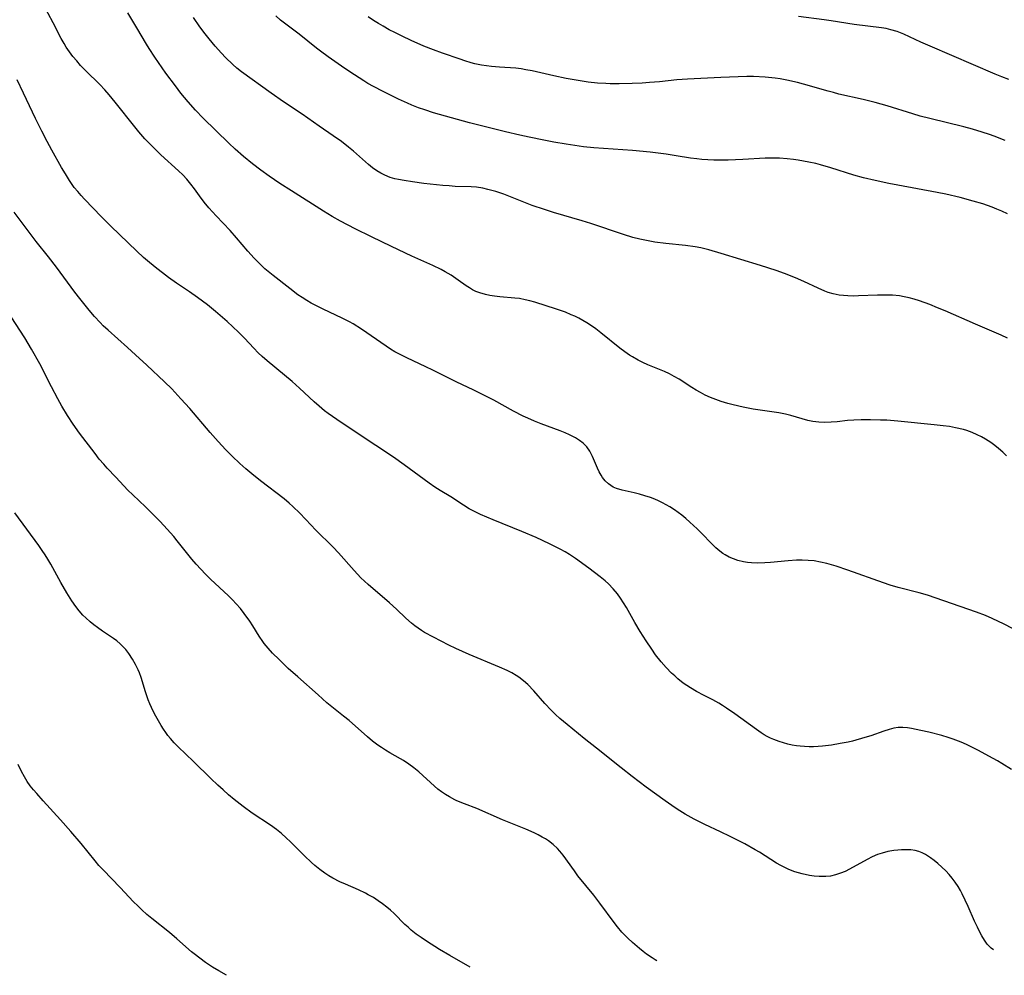
# Model space of a CAD drawing. Units: inches. Extents: x 2044734 to 2050193, y 195175 to 200631.
# Drawn here: x 2047627 to 2047761, y 195263 to 195393 of the extents above; entities that cross this region are included whole.
import ezdxf

# ---------------------------------------------------------------- set-up
doc = ezdxf.new("R2010")
doc.units = ezdxf.units.IN
doc.header["$MEASUREMENT"] = 0
doc.layers.add('c_09_T14S_R18E', color=22, linetype='Continuous')

msp = doc.modelspace()

# ---------------------------------------------------------------- linework, layer by layer
at = {"layer": 'c_09_T14S_R18E'}
for points in [[(2047761.99, 195310.55, 1062), (2047760.86, 195311.14, 1062), (2047759.25, 195311.91, 1062), (2047758.34, 195312.31, 1062), (2047757.12, 195312.78, 1062), (2047750.44, 195315.05, 1062), (2047749.35, 195315.38, 1062), (2047746.47, 195316.11, 1062), (2047745.4, 195316.42, 1062), (2047744.47, 195316.73, 1062), (2047739.67, 195318.47, 1062), (2047738.06, 195319.01, 1062), (2047736.81, 195319.37, 1062), (2047735.94, 195319.56, 1062), (2047735.07, 195319.71, 1062), (2047734.26, 195319.79, 1062), (2047733.47, 195319.82, 1062), (2047732.68, 195319.81, 1062), (2047731.54, 195319.74, 1062), (2047729.17, 195319.5, 1062), (2047728.37, 195319.44, 1062), (2047727.45, 195319.42, 1062), (2047726.57, 195319.45, 1062), (2047726.04, 195319.5, 1062), (2047725.51, 195319.59, 1062), (2047724.71, 195319.78, 1062), (2047724.13, 195319.98, 1062), (2047723.56, 195320.23, 1062), (2047723.02, 195320.52, 1062), (2047722.67, 195320.74, 1062), (2047722.29, 195321.03, 1062), (2047721.74, 195321.49, 1062), (2047721.22, 195321.99, 1062), (2047719.74, 195323.53, 1062), (2047719.22, 195324.05, 1062), (2047718.23, 195324.97, 1062), (2047717.67, 195325.46, 1062), (2047717.1, 195325.93, 1062), (2047716.62, 195326.29, 1062), (2047716.15, 195326.63, 1062), (2047715.49, 195327.05, 1062), (2047714.49, 195327.61, 1062), (2047713.87, 195327.9, 1062), (2047713.25, 195328.17, 1062), (2047712.86, 195328.32, 1062), (2047712.12, 195328.56, 1062), (2047711.37, 195328.77, 1062), (2047710.64, 195328.95, 1062), (2047709.04, 195329.29, 1062), (2047708.27, 195329.52, 1062), (2047707.79, 195329.74, 1062), (2047707.16, 195330.15, 1062), (2047706.74, 195330.56, 1062), (2047706.37, 195331.03, 1062), (2047706.18, 195331.33, 1062), (2047705.92, 195331.81, 1062), (2047705.69, 195332.31, 1062), (2047705.02, 195333.9, 1062), (2047704.63, 195334.62, 1062), (2047704.21, 195335.18, 1062), (2047703.72, 195335.67, 1062), (2047703.23, 195336.05, 1062), (2047702.7, 195336.39, 1062), (2047701.89, 195336.81, 1062), (2047701.31, 195337.07, 1062), (2047700.63, 195337.34, 1062), (2047698.03, 195338.32, 1062), (2047697.12, 195338.68, 1062), (2047696.21, 195339.07, 1062), (2047695.61, 195339.34, 1062), (2047694.26, 195340.04, 1062), (2047691.61, 195341.51, 1062), (2047689.89, 195342.4, 1062), (2047688.88, 195342.89, 1062), (2047686.52, 195343.99, 1062), (2047683.33, 195345.61, 1062), (2047682.38, 195346.06, 1062), (2047679.79, 195347.26, 1062), (2047678.97, 195347.66, 1062), (2047678.17, 195348.09, 1062), (2047677.57, 195348.45, 1062), (2047676.99, 195348.83, 1062), (2047673.65, 195351.14, 1062), (2047672.5, 195351.86, 1062), (2047672.03, 195352.13, 1062), (2047671.04, 195352.65, 1062), (2047668.46, 195353.86, 1062), (2047667.47, 195354.35, 1062), (2047666.84, 195354.69, 1062), (2047666.21, 195355.05, 1062), (2047665.6, 195355.43, 1062), (2047665.02, 195355.83, 1062), (2047663.91, 195356.66, 1062), (2047661.67, 195358.42, 1062), (2047660.55, 195359.35, 1062), (2047659.61, 195360.24, 1062), (2047659.09, 195360.78, 1062), (2047658.23, 195361.75, 1062), (2047656.7, 195363.54, 1062), (2047655.81, 195364.56, 1062), (2047653.94, 195366.51, 1062), (2047652.94, 195367.6, 1062), (2047652.28, 195368.39, 1062), (2047651.66, 195369.23, 1062), (2047651, 195370.18, 1062), (2047650.51, 195370.84, 1062), (2047649.95, 195371.51, 1062), (2047649.39, 195372.09, 1062), (2047648.81, 195372.65, 1062), (2047646.42, 195374.82, 1062), (2047645.72, 195375.48, 1062), (2047645.14, 195376.05, 1062), (2047644.26, 195376.99, 1062), (2047643.43, 195377.94, 1062), (2047642.87, 195378.62, 1062), (2047640.22, 195381.96, 1062), (2047639.41, 195382.96, 1062), (2047638.84, 195383.61, 1062), (2047638.13, 195384.36, 1062), (2047636.24, 195386.22, 1062), (2047635.54, 195386.94, 1062), (2047635, 195387.54, 1062), (2047634.48, 195388.16, 1062), (2047634.01, 195388.78, 1062), (2047633.57, 195389.42, 1062), (2047633.28, 195389.91, 1062), (2047632.9, 195390.6, 1062), (2047631.8, 195392.72, 1062), (2047630.46, 195395.24, 1062)], [(2047761.17, 195333.97, 1064), (2047760.67, 195334.46, 1064), (2047760.11, 195334.97, 1064), (2047759.59, 195335.38, 1064), (2047759.04, 195335.77, 1064), (2047758.35, 195336.21, 1064), (2047757.78, 195336.53, 1064), (2047757.2, 195336.83, 1064), (2047756.51, 195337.13, 1064), (2047755.8, 195337.4, 1064), (2047755.33, 195337.54, 1064), (2047754.27, 195337.79, 1064), (2047753.43, 195337.94, 1064), (2047752.58, 195338.06, 1064), (2047751.36, 195338.19, 1064), (2047746.42, 195338.69, 1064), (2047744.94, 195338.79, 1064), (2047744.1, 195338.82, 1064), (2047742.73, 195338.86, 1064), (2047741.47, 195338.87, 1064), (2047740.47, 195338.83, 1064), (2047739.61, 195338.75, 1064), (2047738.2, 195338.59, 1064), (2047737.38, 195338.52, 1064), (2047736.53, 195338.49, 1064), (2047735.7, 195338.52, 1064), (2047734.88, 195338.61, 1064), (2047734.22, 195338.75, 1064), (2047731.92, 195339.44, 1064), (2047731.21, 195339.61, 1064), (2047730.27, 195339.8, 1064), (2047726.8, 195340.32, 1064), (2047725.43, 195340.57, 1064), (2047724.08, 195340.88, 1064), (2047723.36, 195341.07, 1064), (2047722.44, 195341.35, 1064), (2047721.72, 195341.61, 1064), (2047721.01, 195341.89, 1064), (2047720.31, 195342.2, 1064), (2047719.65, 195342.54, 1064), (2047719.07, 195342.88, 1064), (2047718.5, 195343.24, 1064), (2047716.78, 195344.35, 1064), (2047716.09, 195344.75, 1064), (2047715.44, 195345.08, 1064), (2047714.75, 195345.4, 1064), (2047712.53, 195346.33, 1064), (2047711.85, 195346.63, 1064), (2047711.19, 195346.95, 1064), (2047710.42, 195347.38, 1064), (2047710.03, 195347.62, 1064), (2047709.37, 195348.07, 1064), (2047708.72, 195348.56, 1064), (2047706.15, 195350.65, 1064), (2047705.46, 195351.18, 1064), (2047704.85, 195351.61, 1064), (2047704.23, 195352.02, 1064), (2047703.71, 195352.33, 1064), (2047703.15, 195352.63, 1064), (2047702.58, 195352.91, 1064), (2047702.11, 195353.12, 1064), (2047701.34, 195353.44, 1064), (2047700.11, 195353.88, 1064), (2047697.16, 195354.8, 1064), (2047696.51, 195354.99, 1064), (2047695.86, 195355.15, 1064), (2047695.1, 195355.3, 1064), (2047694.45, 195355.38, 1064), (2047692.43, 195355.55, 1064), (2047691.7, 195355.64, 1064), (2047691.07, 195355.73, 1064), (2047690.46, 195355.86, 1064), (2047689.71, 195356.07, 1064), (2047689.17, 195356.28, 1064), (2047688.73, 195356.5, 1064), (2047688.29, 195356.74, 1064), (2047687.87, 195357.01, 1064), (2047686.75, 195357.82, 1064), (2047685.83, 195358.47, 1064), (2047685.02, 195358.95, 1064), (2047684.44, 195359.25, 1064), (2047683.34, 195359.78, 1064), (2047680.48, 195361.07, 1064), (2047677.72, 195362.39, 1064), (2047674.99, 195363.66, 1064), (2047672.81, 195364.75, 1064), (2047670.82, 195365.79, 1064), (2047669.65, 195366.44, 1064), (2047668.48, 195367.14, 1064), (2047664.14, 195369.9, 1064), (2047662.58, 195370.93, 1064), (2047661.12, 195371.92, 1064), (2047660.01, 195372.71, 1064), (2047658.84, 195373.6, 1064), (2047657.65, 195374.57, 1064), (2047656.49, 195375.59, 1064), (2047655.63, 195376.39, 1064), (2047652.17, 195379.78, 1064), (2047651.11, 195380.86, 1064), (2047650.11, 195381.98, 1064), (2047649.13, 195383.19, 1064), (2047648.39, 195384.16, 1064), (2047647.12, 195385.89, 1064), (2047645.59, 195388.07, 1064), (2047644.82, 195389.25, 1064), (2047644.47, 195389.83, 1064), (2047643.17, 195392.05, 1064), (2047641.95, 195394.05, 1064)], [(2047761.32, 195349.91, 1066), (2047760.45, 195350.33, 1066), (2047756.97, 195351.83, 1066), (2047752.85, 195353.65, 1066), (2047751.84, 195354.07, 1066), (2047750.77, 195354.5, 1066), (2047749.38, 195354.99, 1066), (2047748.64, 195355.22, 1066), (2047747.98, 195355.4, 1066), (2047747.31, 195355.55, 1066), (2047746.64, 195355.66, 1066), (2047745.71, 195355.75, 1066), (2047745.04, 195355.78, 1066), (2047743.69, 195355.76, 1066), (2047741.11, 195355.66, 1066), (2047740.46, 195355.65, 1066), (2047739.66, 195355.67, 1066), (2047739.07, 195355.71, 1066), (2047738.48, 195355.78, 1066), (2047737.64, 195355.95, 1066), (2047736.99, 195356.14, 1066), (2047736.54, 195356.31, 1066), (2047735.63, 195356.72, 1066), (2047733.69, 195357.64, 1066), (2047732.55, 195358.13, 1066), (2047731.06, 195358.7, 1066), (2047729.92, 195359.09, 1066), (2047727.8, 195359.78, 1066), (2047722.45, 195361.42, 1066), (2047720.77, 195361.91, 1066), (2047719.68, 195362.17, 1066), (2047718.93, 195362.31, 1066), (2047717.61, 195362.51, 1066), (2047714.94, 195362.79, 1066), (2047713.45, 195362.97, 1066), (2047712.11, 195363.21, 1066), (2047711.42, 195363.36, 1066), (2047710.48, 195363.6, 1066), (2047709.19, 195363.99, 1066), (2047704.79, 195365.47, 1066), (2047703.6, 195365.85, 1066), (2047699.71, 195366.99, 1066), (2047698.47, 195367.37, 1066), (2047696.82, 195367.95, 1066), (2047692.96, 195369.45, 1066), (2047691.9, 195369.81, 1066), (2047690.78, 195370.12, 1066), (2047690.13, 195370.27, 1066), (2047689.25, 195370.41, 1066), (2047688.55, 195370.46, 1066), (2047686.35, 195370.53, 1066), (2047685.56, 195370.58, 1066), (2047684.69, 195370.65, 1066), (2047682.12, 195370.93, 1066), (2047680.56, 195371.14, 1066), (2047679.45, 195371.3, 1066), (2047678.66, 195371.45, 1066), (2047678.16, 195371.57, 1066), (2047677.55, 195371.75, 1066), (2047676.84, 195372.04, 1066), (2047676.28, 195372.32, 1066), (2047675.74, 195372.64, 1066), (2047675.16, 195373.05, 1066), (2047674.6, 195373.49, 1066), (2047672.57, 195375.28, 1066), (2047671.9, 195375.84, 1066), (2047670.94, 195376.59, 1066), (2047669.8, 195377.39, 1066), (2047667.9, 195378.67, 1066), (2047665.59, 195380.3, 1066), (2047663.06, 195381.99, 1066), (2047661.37, 195383.16, 1066), (2047657.36, 195386.06, 1066), (2047656.74, 195386.56, 1066), (2047656.19, 195387.05, 1066), (2047655.21, 195388.03, 1066), (2047654.66, 195388.61, 1066), (2047653.79, 195389.56, 1066), (2047652.96, 195390.55, 1066), (2047652.45, 195391.21, 1066), (2047651.73, 195392.17, 1066), (2047650.86, 195393.42, 1066)], [(2047761.31, 195366.8, 1068), (2047760.53, 195367.17, 1068), (2047759.89, 195367.44, 1068), (2047759.25, 195367.69, 1068), (2047757.95, 195368.14, 1068), (2047756.65, 195368.54, 1068), (2047754.89, 195369.02, 1068), (2047752.96, 195369.47, 1068), (2047751.77, 195369.71, 1068), (2047746.43, 195370.68, 1068), (2047745.22, 195370.92, 1068), (2047743.34, 195371.33, 1068), (2047741.76, 195371.7, 1068), (2047740.48, 195372.06, 1068), (2047737.36, 195373.04, 1068), (2047735.95, 195373.45, 1068), (2047735.29, 195373.61, 1068), (2047734.37, 195373.81, 1068), (2047732.93, 195374.07, 1068), (2047732.29, 195374.16, 1068), (2047731.4, 195374.26, 1068), (2047730.38, 195374.34, 1068), (2047729.65, 195374.36, 1068), (2047728.44, 195374.36, 1068), (2047725.39, 195374.16, 1068), (2047723.41, 195374.1, 1068), (2047721.48, 195374.1, 1068), (2047720.65, 195374.12, 1068), (2047719.82, 195374.17, 1068), (2047719.17, 195374.24, 1068), (2047718.29, 195374.36, 1068), (2047716.36, 195374.69, 1068), (2047714.99, 195374.89, 1068), (2047712.84, 195375.16, 1068), (2047710.41, 195375.38, 1068), (2047705.16, 195375.75, 1068), (2047703.8, 195375.9, 1068), (2047702.59, 195376.06, 1068), (2047701.41, 195376.24, 1068), (2047699.73, 195376.54, 1068), (2047698.41, 195376.79, 1068), (2047696.42, 195377.18, 1068), (2047695.14, 195377.46, 1068), (2047693.18, 195377.92, 1068), (2047690.12, 195378.68, 1068), (2047688.32, 195379.14, 1068), (2047683.43, 195380.52, 1068), (2047682.23, 195380.9, 1068), (2047681.4, 195381.19, 1068), (2047680.49, 195381.54, 1068), (2047679.88, 195381.8, 1068), (2047678.65, 195382.36, 1068), (2047676.57, 195383.38, 1068), (2047675.26, 195384.06, 1068), (2047674.52, 195384.48, 1068), (2047673.96, 195384.82, 1068), (2047672.68, 195385.64, 1068), (2047671.4, 195386.5, 1068), (2047669.13, 195388.1, 1068), (2047668.1, 195388.86, 1068), (2047667.54, 195389.29, 1068), (2047665.18, 195391.18, 1068), (2047663, 195392.81, 1068), (2047662.64, 195393.09, 1068), (2047662.02, 195393.64, 1068)], [(2047761.02, 195376.76, 1070), (2047759.53, 195377.33, 1070), (2047758.89, 195377.56, 1070), (2047757.88, 195377.89, 1070), (2047756.55, 195378.28, 1070), (2047755.4, 195378.59, 1070), (2047750.78, 195379.72, 1070), (2047749.47, 195380.07, 1070), (2047748.49, 195380.35, 1070), (2047745, 195381.44, 1070), (2047743.38, 195381.9, 1070), (2047741.75, 195382.31, 1070), (2047738.45, 195383.05, 1070), (2047737.7, 195383.24, 1070), (2047737, 195383.42, 1070), (2047733.65, 195384.4, 1070), (2047732.81, 195384.62, 1070), (2047731.37, 195384.94, 1070), (2047730.47, 195385.1, 1070), (2047729.8, 195385.2, 1070), (2047728.41, 195385.35, 1070), (2047726.83, 195385.43, 1070), (2047725.96, 195385.43, 1070), (2047724.78, 195385.4, 1070), (2047722.4, 195385.28, 1070), (2047717.91, 195385.07, 1070), (2047716.44, 195384.97, 1070), (2047714.08, 195384.72, 1070), (2047712.73, 195384.6, 1070), (2047711.72, 195384.54, 1070), (2047710.4, 195384.48, 1070), (2047708.62, 195384.44, 1070), (2047707.41, 195384.45, 1070), (2047706.81, 195384.47, 1070), (2047705.68, 195384.54, 1070), (2047704.43, 195384.67, 1070), (2047703.05, 195384.87, 1070), (2047701.42, 195385.17, 1070), (2047699.77, 195385.51, 1070), (2047696.79, 195386.19, 1070), (2047695.97, 195386.35, 1070), (2047695.34, 195386.45, 1070), (2047694.58, 195386.54, 1070), (2047692.39, 195386.69, 1070), (2047691.29, 195386.79, 1070), (2047690.61, 195386.87, 1070), (2047689.94, 195386.98, 1070), (2047689.01, 195387.17, 1070), (2047688.53, 195387.3, 1070), (2047687.69, 195387.54, 1070), (2047687.02, 195387.76, 1070), (2047684.63, 195388.58, 1070), (2047683.43, 195389.03, 1070), (2047682.13, 195389.56, 1070), (2047680.4, 195390.32, 1070), (2047679.17, 195390.89, 1070), (2047678.16, 195391.39, 1070), (2047677.42, 195391.77, 1070), (2047676.59, 195392.24, 1070), (2047675.94, 195392.62, 1070), (2047675.3, 195393.03, 1070), (2047674.56, 195393.53, 1070)], [(2047761.48, 195385.04, 1072), (2047760.55, 195385.4, 1072), (2047759.66, 195385.76, 1072), (2047750.83, 195389.55, 1072), (2047749.56, 195390.11, 1072), (2047747.24, 195391.19, 1072), (2047746.36, 195391.53, 1072), (2047745.48, 195391.78, 1072), (2047744.85, 195391.92, 1072), (2047744.21, 195392.02, 1072), (2047740.49, 195392.5, 1072), (2047737.4, 195392.99, 1072), (2047736.45, 195393.13, 1072), (2047732.95, 195393.58, 1072)], [(2047761.86, 195291.43, 1060), (2047760.53, 195292.25, 1060), (2047759.96, 195292.58, 1060), (2047758.79, 195293.22, 1060), (2047757.37, 195293.98, 1060), (2047755.92, 195294.71, 1060), (2047755.26, 195295.02, 1060), (2047754.65, 195295.28, 1060), (2047753.96, 195295.54, 1060), (2047753.26, 195295.77, 1060), (2047752.39, 195296.03, 1060), (2047750.63, 195296.47, 1060), (2047749.55, 195296.71, 1060), (2047748.29, 195296.97, 1060), (2047747.76, 195297.05, 1060), (2047747.13, 195297.1, 1060), (2047746.5, 195297.1, 1060), (2047745.87, 195297.02, 1060), (2047745.24, 195296.86, 1060), (2047744.52, 195296.63, 1060), (2047742.76, 195296, 1060), (2047741.94, 195295.74, 1060), (2047740.29, 195295.28, 1060), (2047739.69, 195295.14, 1060), (2047738.6, 195294.93, 1060), (2047737.43, 195294.74, 1060), (2047736.21, 195294.58, 1060), (2047735.64, 195294.54, 1060), (2047735.01, 195294.51, 1060), (2047734.39, 195294.51, 1060), (2047733.78, 195294.53, 1060), (2047733.18, 195294.58, 1060), (2047732.69, 195294.64, 1060), (2047732.09, 195294.74, 1060), (2047731.49, 195294.87, 1060), (2047730.91, 195295.02, 1060), (2047730.34, 195295.2, 1060), (2047729.59, 195295.48, 1060), (2047729.15, 195295.68, 1060), (2047728.72, 195295.89, 1060), (2047728.3, 195296.14, 1060), (2047727.9, 195296.39, 1060), (2047727.25, 195296.84, 1060), (2047724.31, 195298.97, 1060), (2047723.17, 195299.76, 1060), (2047722.66, 195300.09, 1060), (2047722.13, 195300.41, 1060), (2047721.33, 195300.85, 1060), (2047720.15, 195301.44, 1060), (2047719.1, 195301.99, 1060), (2047718.29, 195302.48, 1060), (2047717.8, 195302.8, 1060), (2047717.32, 195303.15, 1060), (2047716.59, 195303.73, 1060), (2047716.16, 195304.11, 1060), (2047715.74, 195304.5, 1060), (2047715.01, 195305.26, 1060), (2047714.32, 195306.04, 1060), (2047713.57, 195306.99, 1060), (2047713.03, 195307.74, 1060), (2047712.27, 195308.87, 1060), (2047711.45, 195310.15, 1060), (2047710.73, 195311.35, 1060), (2047709.6, 195313.38, 1060), (2047709.22, 195314.01, 1060), (2047708.82, 195314.64, 1060), (2047708.38, 195315.24, 1060), (2047707.8, 195315.94, 1060), (2047707.16, 195316.59, 1060), (2047706.7, 195317.01, 1060), (2047706.03, 195317.57, 1060), (2047704.51, 195318.74, 1060), (2047702.71, 195320.04, 1060), (2047701.9, 195320.57, 1060), (2047701.29, 195320.93, 1060), (2047700.63, 195321.29, 1060), (2047699.15, 195322.04, 1060), (2047697.37, 195322.87, 1060), (2047695.41, 195323.7, 1060), (2047691.54, 195325.27, 1060), (2047689.82, 195326.02, 1060), (2047689.08, 195326.38, 1060), (2047688.27, 195326.8, 1060), (2047687.49, 195327.26, 1060), (2047685.77, 195328.39, 1060), (2047684.32, 195329.27, 1060), (2047683.59, 195329.74, 1060), (2047682.82, 195330.28, 1060), (2047679.43, 195332.77, 1060), (2047677.99, 195333.8, 1060), (2047673.19, 195336.95, 1060), (2047670.32, 195338.88, 1060), (2047669.12, 195339.72, 1060), (2047668.65, 195340.07, 1060), (2047667.89, 195340.69, 1060), (2047667.23, 195341.28, 1060), (2047665.24, 195343.13, 1060), (2047664.22, 195344.04, 1060), (2047663.19, 195344.91, 1060), (2047660.83, 195346.85, 1060), (2047660.15, 195347.45, 1060), (2047659.65, 195347.95, 1060), (2047659.05, 195348.57, 1060), (2047657.78, 195349.93, 1060), (2047656.95, 195350.75, 1060), (2047655.4, 195352.18, 1060), (2047653.82, 195353.57, 1060), (2047652.75, 195354.44, 1060), (2047651.41, 195355.45, 1060), (2047650.32, 195356.23, 1060), (2047648.56, 195357.39, 1060), (2047647.48, 195358.16, 1060), (2047645.65, 195359.56, 1060), (2047644.59, 195360.44, 1060), (2047644.08, 195360.89, 1060), (2047643.16, 195361.75, 1060), (2047639.64, 195365.14, 1060), (2047638.38, 195366.39, 1060), (2047636.06, 195368.78, 1060), (2047635.61, 195369.27, 1060), (2047635.14, 195369.82, 1060), (2047634.68, 195370.39, 1060), (2047634.03, 195371.32, 1060), (2047633.46, 195372.22, 1060), (2047632.96, 195373.07, 1060), (2047631.62, 195375.45, 1060), (2047630.99, 195376.61, 1060), (2047630.26, 195378.02, 1060), (2047629.4, 195379.75, 1060), (2047627.77, 195383.15, 1060), (2047626.93, 195384.97, 1060)], [(2047759.41, 195266.97, 1058), (2047759.11, 195267.16, 1058), (2047758.58, 195267.71, 1058), (2047758.19, 195268.26, 1058), (2047757.83, 195268.85, 1058), (2047757.56, 195269.36, 1058), (2047757.23, 195270.01, 1058), (2047756.85, 195270.83, 1058), (2047755.99, 195272.81, 1058), (2047755.59, 195273.7, 1058), (2047755.17, 195274.56, 1058), (2047754.92, 195275.01, 1058), (2047754.61, 195275.55, 1058), (2047754.22, 195276.13, 1058), (2047753.81, 195276.69, 1058), (2047753.38, 195277.19, 1058), (2047752.94, 195277.67, 1058), (2047752.4, 195278.19, 1058), (2047751.88, 195278.65, 1058), (2047751.38, 195279.06, 1058), (2047750.86, 195279.44, 1058), (2047750.19, 195279.87, 1058), (2047749.75, 195280.1, 1058), (2047749.3, 195280.28, 1058), (2047748.79, 195280.42, 1058), (2047748.19, 195280.51, 1058), (2047747.58, 195280.54, 1058), (2047746.95, 195280.52, 1058), (2047746.42, 195280.49, 1058), (2047745.9, 195280.42, 1058), (2047745.09, 195280.28, 1058), (2047744.29, 195280.07, 1058), (2047743.68, 195279.87, 1058), (2047742.97, 195279.57, 1058), (2047742.28, 195279.23, 1058), (2047739.86, 195277.9, 1058), (2047739.27, 195277.6, 1058), (2047738.66, 195277.34, 1058), (2047737.98, 195277.11, 1058), (2047737.28, 195276.96, 1058), (2047736.67, 195276.89, 1058), (2047736.06, 195276.88, 1058), (2047735.75, 195276.89, 1058), (2047735.09, 195276.94, 1058), (2047734.43, 195277.04, 1058), (2047733.44, 195277.25, 1058), (2047732.94, 195277.38, 1058), (2047732.45, 195277.54, 1058), (2047731.64, 195277.84, 1058), (2047731.18, 195278.06, 1058), (2047730.57, 195278.38, 1058), (2047729.98, 195278.72, 1058), (2047727.64, 195280.2, 1058), (2047727.08, 195280.53, 1058), (2047725.67, 195281.32, 1058), (2047723.66, 195282.33, 1058), (2047722.35, 195282.96, 1058), (2047720.23, 195283.95, 1058), (2047718.8, 195284.67, 1058), (2047717.56, 195285.37, 1058), (2047716.49, 195286.03, 1058), (2047715.75, 195286.52, 1058), (2047714.85, 195287.15, 1058), (2047712.27, 195289.03, 1058), (2047710.4, 195290.45, 1058), (2047708.88, 195291.63, 1058), (2047705.52, 195294.29, 1058), (2047703.89, 195295.63, 1058), (2047701.54, 195297.5, 1058), (2047700.56, 195298.34, 1058), (2047699.96, 195298.89, 1058), (2047699.39, 195299.46, 1058), (2047698.55, 195300.36, 1058), (2047697.05, 195302.07, 1058), (2047696.22, 195302.93, 1058), (2047695.63, 195303.46, 1058), (2047695, 195303.95, 1058), (2047694.63, 195304.19, 1058), (2047694.04, 195304.53, 1058), (2047693.42, 195304.84, 1058), (2047692.37, 195305.3, 1058), (2047688.25, 195307.02, 1058), (2047686.46, 195307.81, 1058), (2047685.51, 195308.27, 1058), (2047683.41, 195309.36, 1058), (2047682.22, 195310.01, 1058), (2047681.8, 195310.27, 1058), (2047681.32, 195310.59, 1058), (2047680.87, 195310.92, 1058), (2047680.44, 195311.28, 1058), (2047679.69, 195311.97, 1058), (2047678.42, 195313.18, 1058), (2047677.43, 195314.05, 1058), (2047674.54, 195316.52, 1058), (2047673.58, 195317.43, 1058), (2047672.65, 195318.41, 1058), (2047670.54, 195320.79, 1058), (2047669.82, 195321.56, 1058), (2047667.43, 195323.91, 1058), (2047666.82, 195324.55, 1058), (2047665.28, 195326.18, 1058), (2047664.34, 195327.11, 1058), (2047663.85, 195327.55, 1058), (2047663.17, 195328.12, 1058), (2047659.96, 195330.58, 1058), (2047658.76, 195331.53, 1058), (2047657.97, 195332.2, 1058), (2047657.15, 195332.92, 1058), (2047656.08, 195333.93, 1058), (2047655.24, 195334.79, 1058), (2047654.19, 195335.93, 1058), (2047653.13, 195337.14, 1058), (2047650.35, 195340.38, 1058), (2047649.15, 195341.72, 1058), (2047647.92, 195343.04, 1058), (2047646.92, 195344.03, 1058), (2047644.5, 195346.25, 1058), (2047643, 195347.66, 1058), (2047641.89, 195348.67, 1058), (2047639.26, 195351.01, 1058), (2047638.61, 195351.62, 1058), (2047638.18, 195352.06, 1058), (2047637.4, 195352.89, 1058), (2047636.71, 195353.71, 1058), (2047635.42, 195355.33, 1058), (2047634.77, 195356.18, 1058), (2047632.27, 195359.56, 1058), (2047631.18, 195360.95, 1058), (2047629.5, 195363.04, 1058), (2047626.51, 195367.01, 1058)], [(2047713.73, 195265.45, 1056), (2047713.49, 195265.59, 1056), (2047713.08, 195265.86, 1056), (2047712.35, 195266.36, 1056), (2047711.86, 195266.74, 1056), (2047711.38, 195267.13, 1056), (2047710.43, 195267.96, 1056), (2047709.79, 195268.54, 1056), (2047709, 195269.36, 1056), (2047708.37, 195270.09, 1056), (2047707.92, 195270.66, 1056), (2047706.01, 195273.27, 1056), (2047705.18, 195274.35, 1056), (2047703.03, 195277, 1056), (2047702.54, 195277.65, 1056), (2047701.01, 195279.78, 1056), (2047700.56, 195280.34, 1056), (2047700.24, 195280.68, 1056), (2047699.66, 195281.23, 1056), (2047699.02, 195281.72, 1056), (2047698.6, 195282, 1056), (2047698.17, 195282.26, 1056), (2047697.63, 195282.55, 1056), (2047697.08, 195282.81, 1056), (2047695.93, 195283.31, 1056), (2047692.8, 195284.6, 1056), (2047689.3, 195286.13, 1056), (2047687.63, 195286.76, 1056), (2047686.59, 195287.18, 1056), (2047686.32, 195287.31, 1056), (2047685.59, 195287.69, 1056), (2047685.05, 195288.02, 1056), (2047684.52, 195288.39, 1056), (2047684.03, 195288.77, 1056), (2047683.55, 195289.17, 1056), (2047681.42, 195291.1, 1056), (2047680.76, 195291.64, 1056), (2047680.08, 195292.15, 1056), (2047679.36, 195292.62, 1056), (2047678.93, 195292.87, 1056), (2047677.51, 195293.67, 1056), (2047676.89, 195294.04, 1056), (2047676.36, 195294.38, 1056), (2047675.85, 195294.73, 1056), (2047675.14, 195295.28, 1056), (2047674.45, 195295.86, 1056), (2047671.97, 195298.05, 1056), (2047671.23, 195298.66, 1056), (2047668.96, 195300.48, 1056), (2047667.75, 195301.53, 1056), (2047664.99, 195303.99, 1056), (2047663.72, 195305.14, 1056), (2047662.46, 195306.34, 1056), (2047661.58, 195307.22, 1056), (2047660.98, 195307.86, 1056), (2047660.43, 195308.53, 1056), (2047660.25, 195308.79, 1056), (2047659.77, 195309.51, 1056), (2047658.92, 195310.9, 1056), (2047658.5, 195311.55, 1056), (2047657.75, 195312.58, 1056), (2047657.22, 195313.24, 1056), (2047656.66, 195313.89, 1056), (2047656.15, 195314.43, 1056), (2047655.61, 195314.96, 1056), (2047653.17, 195317.25, 1056), (2047652.5, 195317.91, 1056), (2047651.85, 195318.58, 1056), (2047651.23, 195319.26, 1056), (2047650.63, 195319.96, 1056), (2047648.65, 195322.46, 1056), (2047648.18, 195323.02, 1056), (2047647.3, 195324.01, 1056), (2047646.31, 195325.07, 1056), (2047645.32, 195326.07, 1056), (2047644.33, 195327.04, 1056), (2047642.61, 195328.67, 1056), (2047641.94, 195329.33, 1056), (2047640.32, 195331.08, 1056), (2047639.13, 195332.31, 1056), (2047638.67, 195332.83, 1056), (2047638.07, 195333.54, 1056), (2047637.5, 195334.27, 1056), (2047635.4, 195337.05, 1056), (2047634.52, 195338.26, 1056), (2047633.74, 195339.43, 1056), (2047632.97, 195340.73, 1056), (2047632.43, 195341.72, 1056), (2047631.6, 195343.31, 1056), (2047629.99, 195346.46, 1056), (2047628.88, 195348.46, 1056), (2047627.96, 195350, 1056), (2047626.11, 195352.81, 1056)], [(2047688.41, 195264.6, 1054), (2047685.65, 195266.18, 1054), (2047684.23, 195267.01, 1054), (2047682.46, 195268.14, 1054), (2047681.75, 195268.61, 1054), (2047681.06, 195269.1, 1054), (2047680.4, 195269.62, 1054), (2047679.97, 195270.01, 1054), (2047679.55, 195270.41, 1054), (2047678.09, 195271.88, 1054), (2047677.58, 195272.35, 1054), (2047677.1, 195272.75, 1054), (2047676.52, 195273.19, 1054), (2047675.92, 195273.61, 1054), (2047675.26, 195274.04, 1054), (2047674.57, 195274.43, 1054), (2047674.2, 195274.63, 1054), (2047673.23, 195275.09, 1054), (2047671.49, 195275.84, 1054), (2047670.72, 195276.19, 1054), (2047669.75, 195276.68, 1054), (2047669.2, 195277, 1054), (2047668.67, 195277.35, 1054), (2047668, 195277.84, 1054), (2047667.32, 195278.39, 1054), (2047666.87, 195278.79, 1054), (2047665.92, 195279.7, 1054), (2047664, 195281.62, 1054), (2047663.45, 195282.15, 1054), (2047662.79, 195282.74, 1054), (2047662.1, 195283.3, 1054), (2047661.32, 195283.87, 1054), (2047658.83, 195285.51, 1054), (2047657.6, 195286.4, 1054), (2047656.39, 195287.35, 1054), (2047655.62, 195287.99, 1054), (2047654.87, 195288.64, 1054), (2047654.14, 195289.31, 1054), (2047653.21, 195290.18, 1054), (2047650.84, 195292.51, 1054), (2047648.79, 195294.5, 1054), (2047648.25, 195295.05, 1054), (2047647.73, 195295.62, 1054), (2047647.38, 195296.05, 1054), (2047647.09, 195296.43, 1054), (2047646.76, 195296.91, 1054), (2047646.45, 195297.4, 1054), (2047645.74, 195298.65, 1054), (2047645.37, 195299.35, 1054), (2047644.93, 195300.33, 1054), (2047644.72, 195300.86, 1054), (2047644.34, 195301.95, 1054), (2047643.73, 195303.88, 1054), (2047643.51, 195304.51, 1054), (2047643.34, 195304.94, 1054), (2047642.99, 195305.67, 1054), (2047642.59, 195306.38, 1054), (2047642.09, 195307.16, 1054), (2047641.69, 195307.68, 1054), (2047641.33, 195308.07, 1054), (2047640.92, 195308.47, 1054), (2047640.46, 195308.85, 1054), (2047639.98, 195309.2, 1054), (2047638.52, 195310.19, 1054), (2047637.83, 195310.67, 1054), (2047637.34, 195311.05, 1054), (2047636.85, 195311.44, 1054), (2047636.25, 195311.98, 1054), (2047635.85, 195312.37, 1054), (2047635.34, 195312.95, 1054), (2047634.87, 195313.55, 1054), (2047634.35, 195314.29, 1054), (2047633.66, 195315.39, 1054), (2047632.85, 195316.8, 1054), (2047631.49, 195319.27, 1054), (2047631.08, 195319.96, 1054), (2047630.71, 195320.55, 1054), (2047630.33, 195321.14, 1054), (2047629.86, 195321.8, 1054), (2047626.6, 195326.24, 1054)], [(2047655.32, 195263.5, 1052), (2047654.29, 195264.09, 1052), (2047653.45, 195264.61, 1052), (2047652.48, 195265.25, 1052), (2047651.7, 195265.81, 1052), (2047650.94, 195266.4, 1052), (2047650.59, 195266.68, 1052), (2047648.61, 195268.44, 1052), (2047647.59, 195269.3, 1052), (2047645.21, 195271.2, 1052), (2047644.54, 195271.76, 1052), (2047643.84, 195272.38, 1052), (2047643.28, 195272.92, 1052), (2047642.73, 195273.47, 1052), (2047640.89, 195275.43, 1052), (2047638.58, 195277.79, 1052), (2047638.02, 195278.41, 1052), (2047637.51, 195279.01, 1052), (2047635.59, 195281.4, 1052), (2047634.22, 195283.01, 1052), (2047632.81, 195284.59, 1052), (2047630.43, 195287.16, 1052), (2047629.57, 195288.15, 1052), (2047629.12, 195288.68, 1052), (2047628.7, 195289.22, 1052), (2047628.29, 195289.81, 1052), (2047627.92, 195290.41, 1052), (2047627.53, 195291.15, 1052), (2047627.08, 195292.08, 1052)]]:
    msp.add_polyline3d(points, dxfattribs=at)

doc.saveas('drawing.dxf')
